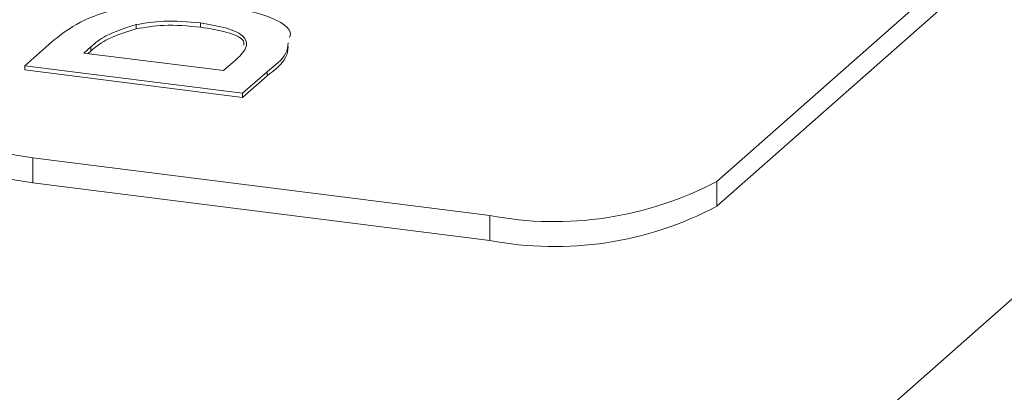
# Model space of a CAD drawing. Extents: x -155 to 164, y 100 to 306.
# Drawn here: x 70 to 70, y 297 to 297 of the extents above; entities that cross this region are included whole.
import ezdxf

# ---------------------------------------------------------------- set-up
doc = ezdxf.new("R2010")
doc.units = 0
doc.header["$MEASUREMENT"] = 0
doc.layers.get('0').update_dxf_attribs({"linetype": 'CONTINUOUS'})

msp = doc.modelspace()

# ---------------------------------------------------------------- linework, layer by layer
at = {"color": 7, "linetype": 'Continuous', "lineweight": 15}
for p, q in [((72.90754, 299.40891), (66.96032, 294.16395)), ((69.82333, 296.74589), (69.93889, 296.8478)), ((69.82333, 296.74213), (69.93889, 296.84405)), ((69.73569, 296.76955), (69.73569, 296.76892)), ((69.7454, 296.76979), (69.7454, 296.76916)), ((69.71888, 296.76333), (69.7225, 296.76653)), ((69.72886, 296.76619), (69.72781, 296.76526)), ((69.72886, 296.76619), (69.72886, 296.76556)), ((69.72781, 296.76526), (69.74889, 296.7626)), ((69.72886, 296.76556), (69.72843, 296.76518)), ((69.71888, 296.76333), (69.71888, 296.76271)), ((69.75176, 296.75919), (69.71888, 296.76333)), ((69.74889, 296.7626), (69.75033, 296.76387)), ((69.75176, 296.75856), (69.71888, 296.76271)), ((69.75544, 296.76244), (69.75176, 296.75919)), ((69.75544, 296.76181), (69.75176, 296.75856)), ((69.75544, 296.76244), (69.75544, 296.76181)), ((69.75176, 296.75919), (69.75176, 296.75856)), ((69.72009, 296.74942), (69.78907, 296.74073)), ((69.72009, 296.74942), (69.72009, 296.74566)), ((69.72009, 296.74566), (69.78907, 296.73697)), ((69.82333, 296.74589), (69.82333, 296.74213)), ((69.78907, 296.74073), (69.78907, 296.73697))]:
    msp.add_line(p, q, dxfattribs=at)
at = {"color": 7, "linetype": 'Continuous', "lineweight": 15, "flags": 128}
for points in [[(69.70463, 296.76084), (69.70327, 296.75916), (69.70292, 296.75743), (69.7036, 296.75571), (69.70527, 296.75406), (69.70786, 296.75256), (69.71129, 296.75125), (69.71542, 296.75019), (69.72009, 296.74942)], [(69.70291, 296.75395), (69.70292, 296.75367), (69.7036, 296.75195), (69.70527, 296.75031), (69.70786, 296.7488), (69.71129, 296.74749), (69.71542, 296.74643), (69.72009, 296.74566)]]:
    msp.add_lwpolyline(points, dxfattribs=at)
at = {"color": 7, "linetype": 'Continuous', "lineweight": 15}
for centre in [(69.79885, 296.79213), (69.79885, 296.78837)]:
    msp.add_arc(centre, 0.05232, 259.2263, 297.8888, dxfattribs=at)
for points, knots in [([(69.7225, 296.76653), (69.7236, 296.76746), (69.72579, 296.7693), (69.73108, 296.77176), (69.7397, 296.77311), (69.74559, 296.77267), (69.74853, 296.77245)], [0, 0, 0, 0, 0.251691, 0.501743, 0.751031, 1, 1, 1, 1]), ([(69.74853, 296.77245), (69.75105, 296.77196), (69.7561, 296.771), (69.75928, 296.76888), (69.75889, 296.76775), (69.75883, 296.76758)], [0, 0, 0, 0, 0.458414, 0.917122, 1, 1, 1, 1]), ([(69.73569, 296.76955), (69.73401, 296.76901), (69.73102, 296.76805), (69.72952, 296.76676), (69.72886, 296.76619)], [0, 0, 0, 0, 0.557845, 1, 1, 1, 1]), ([(69.73569, 296.76892), (69.73401, 296.76839), (69.73102, 296.76742), (69.72952, 296.76613), (69.72886, 296.76556)], [0, 0, 0, 0, 0.557845, 1, 1, 1, 1]), ([(69.7454, 296.76979), (69.74352, 296.76996), (69.74016, 296.77027), (69.73705, 296.76977), (69.73569, 296.76955)], [0, 0, 0, 0, 0.559547, 1, 1, 1, 1]), ([(69.7454, 296.76916), (69.74352, 296.76933), (69.74016, 296.76964), (69.73705, 296.76914), (69.73569, 296.76892)], [0, 0, 0, 0, 0.559547, 1, 1, 1, 1]), ([(69.75033, 296.76387), (69.75102, 296.76449), (69.75239, 296.76571), (69.75252, 296.76762), (69.74962, 296.76911), (69.7468, 296.76956), (69.7454, 296.76979)], [0, 0, 0, 0, 0.281866, 0.56009, 0.779741, 1, 1, 1, 1]), ([(69.75194, 296.76642), (69.75197, 296.76664), (69.75205, 296.76738), (69.74953, 296.76848), (69.74677, 296.76893), (69.7454, 296.76916)], [0, 0, 0, 0, 0.176152, 0.587508, 1, 1, 1, 1]), ([(69.75864, 296.7668), (69.75858, 296.76627), (69.7584, 296.76475), (69.7566, 296.76334), (69.75544, 296.76244)], [0, 0, 0, 0, 0.354089, 1, 1, 1, 1]), ([(69.75864, 296.76618), (69.75858, 296.76564), (69.7584, 296.76412), (69.7566, 296.76272), (69.75544, 296.76181)], [0, 0, 0, 0, 0.354089, 1, 1, 1, 1])]:
    msp.add_open_spline(points, degree=3, knots=knots, dxfattribs=at)

doc.saveas('drawing.dxf')
